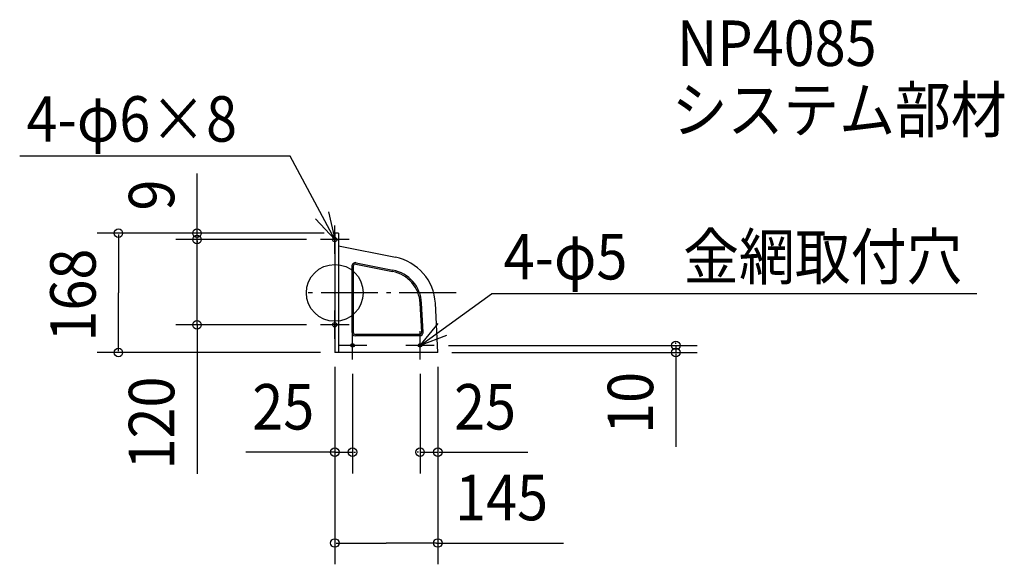
# Model space of a CAD drawing. Extents: x -444 to 943, y -382 to 385.
import ezdxf

# ---------------------------------------------------------------- set-up
doc = ezdxf.new("R2010")
doc.units = 0
doc.header["$LTSCALE"] = 20
doc.header["$PDMODE"] = 3
doc.header["$PDSIZE"] = -2
doc.linetypes.add('DASHDOT', pattern=[5.5, 4, -0.6, 0.3, -0.6])
for name, color, linetype in [('ARRANGE', 1, 'CONTINUOUS'), ('BASIS', 6, 'DASHDOT'), ('DETAIL', 5, 'CONTINUOUS'), ('ETC', 61, 'CONTINUOUS'), ('FIX', 11, 'CONTINUOUS'), ('NOTE', 4, 'CONTINUOUS'), ('OUTLINE', 3, 'CONTINUOUS'), ('SIZE', 30, 'CONTINUOUS')]:
    doc.layers.add(name, color=color, linetype=linetype)
doc.styles.get("Standard").update_dxf_attribs({"font": 'SIMPLEX', "width": 0.9, "bigfont": 'BIGFONT'})

msp = doc.modelspace()

# ---------------------------------------------------------------- linework, layer by layer
at = {"layer": 'ARRANGE', "color": 1, "linetype": 'CONTINUOUS'}
msp.add_circle((0, 0), 40, dxfattribs=at)
msp.add_point((0, 0), dxfattribs=at)
at = {"layer": 'BASIS', "color": 6, "linetype": 'DASHDOT'}
msp.add_line((170.657693, 0), (-47.831555, 0), dxfattribs=at)
at = {"layer": 'DETAIL', "color": 5, "linetype": 'CONTINUOUS'}
for p, q in [((0, 84), (0, -84)), ((5, 84), (0, 84)), ((5, 84), (5, -84)), ((5, 66), (85.349766, 50.034047)), ((29.874476, 42.418076), (81.751832, 32.109753)), ((23.9, 37.513956), (23.9, -55.48)), ((25.9, 37.513956), (25.9, -55.48)), ((29.484686, 40.456428), (81.362041, 30.148105)), ((122.422204, -55.320356), (120.249165, -14.542781)), ((124.419371, -55.213927), (122.246331, -14.436352)), ((145, -84), (141.592126, -14.61332)), ((119.426455, -58.48), (28.9, -58.48)), ((119.426455, -60.48), (28.9, -60.48)), ((145, -84), (0, -84))]:
    msp.add_line(p, q, dxfattribs=at)
for centre in [(25, -74), (120, -74)]:
    msp.add_circle(centre, 2.5, dxfattribs=at)
for centre, radius, start, end in [((28.9, 37.513956), 5, 78.761394, 180), ((71.707097, -18.623636), 70, 3.284287, 78.761394), ((28.9, 37.513956), 3, 78.761394, 180), ((71.92911, -17.32378), 48.4, 3.284287, 78.761394), ((71.92911, -17.32378), 50.4, 3.284287, 78.761394), ((119.426455, -55.48), 5, 270, 3.050411), ((119.426455, -55.48), 3, 270, 3.050411), ((28.9, -55.48), 5, 180, 270), ((28.9, -55.48), 3, 180, 270)]:
    msp.add_arc(centre, radius, start, end, dxfattribs=at)
at = {"layer": 'FIX', "color": 11, "linetype": 'CONTINUOUS'}
for centre in [(0, 75), (0, -45)]:
    msp.add_circle(centre, 3, dxfattribs=at)
at = {"layer": 'NOTE', "color": 4, "linetype": 'CONTINUOUS'}
for p, q in [((-62.712211, 192.416674), (-443.704663, 192.416674)), ((0, 75), (-62.712211, 192.416674)), ((0, 55), (0, 95)), ((20, 75), (-20, 75)), ((120, -74), (220.40829, -1.633997)), ((904.150284, -1.633997), (220.40829, -1.633997)), ((0, -65), (0, -25)), ((20, -45), (-20, -45)), ((25, -94), (25, -54)), ((120, -94), (120, -54)), ((45, -74), (5, -74)), ((140, -74), (100, -74))]:
    msp.add_line(p, q, dxfattribs=at)
for points in [[(-9.116532, 113.947257), (0, 75), (-27.368777, 104.171048)], [(157.46788, -59.994359), (120, -74), (145.445315, -43.136819)]]:
    msp.add_lwpolyline(points, dxfattribs=at)
at = {"layer": 'OUTLINE', "color": 3, "linetype": 'CONTINUOUS'}
for p, q in [((5, 84), (0, 84)), ((0, 84), (0, -84)), ((5, 84), (5, -84)), ((5, 66), (85.349766, 50.034047)), ((145, -84), (141.592126, -14.61332)), ((145, -84), (0, -84))]:
    msp.add_line(p, q, dxfattribs=at)
msp.add_arc((71.707097, -18.623636), 70, 3.284287, 78.761394, dxfattribs=at)
at = {"layer": 'SIZE', "color": 30, "linetype": 'CONTINUOUS'}
for p, q in [((-194.037992, 84), (-194.037992, 168.19286)), ((-194.037992, -45), (-194.037992, -254.922625)), ((480.242297, -86), (480.242297, -217.00114)), ((0, -224.454769), (-125.445476, -224.454769)), ((147, -224.454769), (271.771782, -224.454769)), ((143, -352.280064), (322.143536, -352.280064))]:
    msp.add_line(p, q, dxfattribs=at)
at = {"layer": 'SIZE', "color": 30, "linetype": 'BYBLOCK'}
for p, q in [((-15, 84), (-334.773535, 84)), ((-20, 84), (-224.037992, 84)), ((-194.037992, 86), (-194.037992, 88)), ((-194.037992, 75), (-194.037992, 84)), ((-304.773535, 82), (-304.773535, 0)), ((-40, 75), (-224.037992, 75)), ((-40, 75), (-224.037992, 75)), ((-194.037992, 77), (-194.037992, 79)), ((-194.037992, -45), (-194.037992, 75)), ((-194.037992, 73), (-194.037992, 71)), ((-304.773535, -82), (-304.773535, 0)), ((-40, -45), (-224.037992, -45)), ((-194.037992, -47), (-194.037992, -49)), ((160, -74), (510.242297, -74)), ((480.242297, -72), (480.242297, -70)), ((480.242297, -74), (480.242297, -84)), ((-20, -84), (-334.773535, -84)), ((165, -84), (510.242297, -84)), ((480.242297, -86), (480.242297, -88)), ((0, -104), (0, -254.454769)), ((0, -104), (0, -382.280064)), ((145, -104), (145, -254.454769)), ((145, -104), (145, -382.280064)), ((25, -114), (25, -254.454769)), ((120, -114), (120, -254.454769)), ((-2, -224.454769), (-4, -224.454769)), ((0, -224.454769), (25, -224.454769)), ((27, -224.454769), (29, -224.454769)), ((118, -224.454769), (116, -224.454769)), ((120, -224.454769), (145, -224.454769)), ((147, -224.454769), (149, -224.454769)), ((2, -352.280064), (72.5, -352.280064)), ((143, -352.280064), (72.5, -352.280064))]:
    msp.add_line(p, q, dxfattribs=at)
at = {"layer": 'SIZE', "color": 30, "linetype": 'CONTINUOUS'}
for centre in [(-304.773535, 84), (-194.037992, 84), (-194.037992, 75), (-194.037992, 75), (-194.037992, -45), (480.242297, -74), (-304.773535, -84), (480.242297, -84), (0, -224.454769), (25, -224.454769), (120, -224.454769), (145, -224.454769), (0, -352.280064), (145, -352.280064)]:
    msp.add_circle(centre, 6, dxfattribs=at)

# ---------------------------------------------------------------- texts
at = {"layer": 'ETC', "color": 61, "linetype": 'CONTINUOUS', "width": 0.9}
for s, p in [('NP4085', (481.858259, 319.506616)), ('システム部材', (474.416381, 225.749899))]:
    msp.add_text(s, height=64, dxfattribs=at).set_placement(p)
at = {"layer": 'NOTE', "color": 4, "linetype": 'CONTINUOUS', "width": 0.9}
for s, p in [('4-φ6×8', (-434.040112, 212.916803)), ('4-φ5\u3000金網取付穴', (237.708099, 18.866133))]:
    msp.add_text(s, height=64, dxfattribs=at).set_placement(p)
at = {"layer": 'SIZE', "color": 30, "linetype": 'BYBLOCK', "width": 0.9}
for s, p in [('9', (-226.037992, 115.883813)), ('168', (-336.773535, -68.571429)), ('120', (-226.037992, -248.736012)), ('10', (448.242297, -198.592969))]:
    msp.add_text(s, height=64, rotation=90, dxfattribs=at).set_placement(p)
for s, p in [('25', (-116.16257, -192.454769)), ('25', (167.905428, -192.454769)), ('145', (169.435762, -320.280064))]:
    msp.add_text(s, height=64, dxfattribs=at).set_placement(p)

doc.saveas('drawing.dxf')
